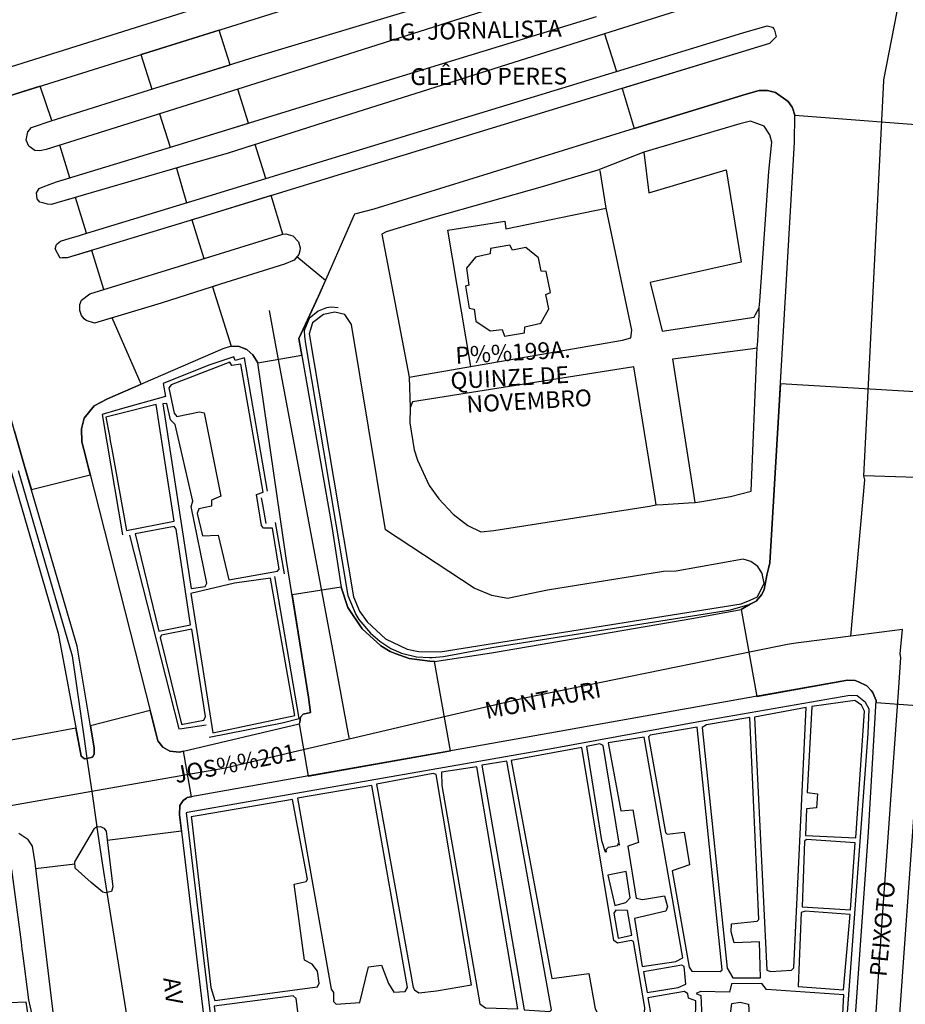
# Model space of a CAD drawing. Extents: x 175883 to 178303, y 1674269 to 1677047.
# Drawn here: x 178003 to 178134, y 1676659 to 1676805 of the extents above; entities that cross this region are included whole.
import ezdxf
from ezdxf.enums import TextEntityAlignment as Align

# ---------------------------------------------------------------- set-up
doc = ezdxf.new("R2010")
doc.units = 0
doc.header["$MEASUREMENT"] = 0
for name, color, linetype in [('IMAGEM', 7, 'CONTINUOUS'), ('V-AREA_VERDE', 3, 'CONTINUOUS'), ('V-CANTEIRO', 6, 'CONTINUOUS'), ('V-CRUZAMENTO', 1, 'CONTINUOUS'), ('V-EDIFICACAO', 7, 'CONTINUOUS'), ('V-EDIFICACAO_IDENTIFICADA', 6, 'CONTINUOUS'), ('V-EIXO_DE_LOGRADOURO', 3, 'CONTINUOUS'), ('V-LOTE', 1, 'CONTINUOUS'), ('V-NOME_DOS_LOGRADOUROS', 7, 'CONTINUOUS'), ('V-QUADRA', 30, 'CONTINUOUS'), ('V-REFERENCIA', 104, 'CONTINUOUS'), ('V-TESTADA', 1, 'CONTINUOUS')]:
    doc.layers.add(name, color=color, linetype=linetype)
picture_1 = doc.add_image_def('image1.jpg', size_in_pixel=(4031, 4629))

msp = doc.modelspace()

# ---------------------------------------------------------------- linework, layer by layer
at = {"layer": 'V-AREA_VERDE'}
msp.add_lwpolyline([(178060.59, 1676752.11), (178060.73, 1676747.55), (178060.68, 1676745.3), (178061.34, 1676741.29), (178061.82, 1676739.77), (178063.59, 1676735.96), (178065, 1676734), (178067.15, 1676731.7), (178069.32, 1676730.04), (178071.26, 1676729.06), (178073.23, 1676729.26), (178096.39, 1676732.92), (178097.39, 1676733.08), (178098.39, 1676733.14), (178102.18, 1676733.38), (178103.18, 1676733.45), (178104.18, 1676733.62), (178108.44, 1676734.36), (178111.51, 1676735.12), (178112.37, 1676755.47), (178112.41, 1676756.47), (178112.48, 1676757.47), (178112.71, 1676761.43), (178112.69, 1676762.43), (178112.78, 1676763.43), (178114.12, 1676782.7), (178114.57, 1676787.1), (178114.29, 1676788.18), (178113.44, 1676789.45), (178111.42, 1676790.18), (178109.84, 1676789.8), (178095.52, 1676785.59), (178088.71, 1676782.92), (178080.39, 1676780.42), (178064.22, 1676775.88), (178057.18, 1676773.74), (178056.52, 1676773.37)], close=True, dxfattribs=at)
at = {"layer": 'V-CANTEIRO'}
for points in [[(178087.11, 1676811.52), (178075.8, 1676807.85), (178045.3, 1676798.21), (178023.94, 1676791.46), (178006.56, 1676785.97), (178005.61, 1676785.77), (178004.87, 1676785.86), (178004.02, 1676786.49), (178003.59, 1676787.37), (178003.84, 1676788.59), (178004.38, 1676789.25), (178007.33, 1676790.25), (178022.75, 1676795.09), (178037.68, 1676799.78), (178044.15, 1676801.73), (178086.2, 1676814.41), (178113.21, 1676822.56), (178121.87, 1676824.16), (178130.33, 1676826), (178129.71, 1676821.89), (178114.55, 1676820.43), (178087.11, 1676811.52)], [(178008.22, 1676771.94), (178008.69, 1676772.35), (178010.14, 1676772.78), (178011.37, 1676773.15), (178012.14, 1676773.39), (178028.27, 1676778.31), (178049.64, 1676784.84), (178091.46, 1676797.61), (178110.27, 1676803.35), (178113.88, 1676804.4), (178114.66, 1676804.19), (178114.9, 1676803.96), (178115, 1676803.74), (178115.24, 1676802.75), (178114.24, 1676801.75), (178092.26, 1676795.05), (178059.66, 1676785.11), (178050.46, 1676782.3), (178029.14, 1676775.79), (178009.7, 1676769.85), (178008.97, 1676769.84), (178008.67, 1676769.83), (178007.92, 1676771.21), (178008.13, 1676771.86), (178008.22, 1676771.94)], [(178032.53, 1676765.92), (178023.7, 1676763.13), (178013.76, 1676760.15), (178012.51, 1676760.52), (178012.25, 1676760.8), (178011.82, 1676761.26), (178011.58, 1676762), (178011.58, 1676762.62), (178011.58, 1676762.9), (178011.83, 1676763.54), (178013.08, 1676764.52), (178031.1, 1676770.08), (178041.8, 1676773.39), (178042.27, 1676773.41), (178043.27, 1676773.12), (178044.12, 1676772.24), (178044.38, 1676771.34), (178044.34, 1676770.89), (178044.19, 1676770.36), (178043.49, 1676769.52), (178042.04, 1676768.93), (178032.53, 1676765.92)], [(177998.87, 1676746.6), (178001.41, 1676737.87), (178008.38, 1676713.99), (178011.37, 1676697.85), (178011.77, 1676695.7), (178012.27, 1676695.3), (178012.65, 1676695.37), (178013.45, 1676695.53), (178013.72, 1676696.01), (178013.7, 1676696.92), (178013.51, 1676698.09), (178011.2, 1676712.07), (178003.46, 1676738.53), (178001.84, 1676744.05), (177999.38, 1676752.93), (177998.66, 1676754.03), (177998.07, 1676754.32), (177996.95, 1676754.86), (177996.49, 1676754.94), (177996.49, 1676754.75)], [(178014.13, 1676685.17), (178014.66, 1676685.24), (178014.75, 1676685.2), (178015.17, 1676685), (178015.51, 1676684.52), (178015.65, 1676683.25), (178016.52, 1676676.26), (178016.3, 1676675.53), (178015.61, 1676675.4), (178015.4, 1676675.36), (178015.01, 1676675.47), (178013.29, 1676676.87), (178010.91, 1676679.03), (178010.83, 1676679.99), (178013.75, 1676684.93), (178013.93, 1676685.07), (178014.05, 1676685.16)]]:
    msp.add_lwpolyline(points, close=True, dxfattribs=at)
msp.add_lwpolyline([(178114.45, 1676811.05), (178089.7, 1676803.21), (178047.97, 1676789.98), (178047.97, 1676789.98), (178033.66, 1676785.45), (178026.59, 1676783.4), (178008.14, 1676778.05), (178007.36, 1676777.8), (178006.78, 1676777.85), (178006.07, 1676778.05), (178005.64, 1676778.17), (178005.22, 1676778.63), (178005.13, 1676779.53), (178005.4, 1676779.95), (178005.54, 1676780.18), (178006.13, 1676780.42), (178007.17, 1676780.85), (178008.13, 1676781.15), (178025.57, 1676786.5), (178046.97, 1676793.06), (178088.47, 1676805.79)], dxfattribs=at)
at = {"layer": 'V-CRUZAMENTO', "flags": 128}
for points in [[(178114.45, 1676811.05), (178089.7, 1676803.21), (178089.69, 1676803.21), (178091.46, 1676797.61), (178110.27, 1676803.35), (178113.88, 1676804.4), (178114.66, 1676804.19), (178114.9, 1676803.96), (178115, 1676803.74), (178115.24, 1676802.75), (178114.24, 1676801.75), (178092.29, 1676795.06), (178094.11, 1676789.1), (178110.74, 1676794.24), (178112.7, 1676794.79), (178113.95, 1676794.79), (178115.15, 1676794.45), (178117.02, 1676793.14), (178117.62, 1676792.31), (178117.65, 1676792.21), (178118.01, 1676791.1), (178141.18, 1676789.3)], [(178001.84, 1676744.05), (178003.46, 1676738.53), (178004.39, 1676735.37), (178013.14, 1676737.59), (178012.19, 1676741.34), (178011.9, 1676742.46), (178011.85, 1676744.4), (178012.24, 1676746.01), (178013.71, 1676747.86), (178015.59, 1676748.81), (178016.5, 1676749.21), (178020.73, 1676751.05), (178016.42, 1676760.95), (178013.76, 1676760.15), (178012.51, 1676760.52), (178012.25, 1676760.8), (178011.82, 1676761.26), (178011.58, 1676762), (178011.58, 1676762.62), (178011.58, 1676762.9), (178011.83, 1676763.54), (178013.08, 1676764.52), (178015.16, 1676765.16), (178013.37, 1676770.97), (178009.7, 1676769.85), (178008.97, 1676769.84), (178008.67, 1676769.83), (178007.92, 1676771.21), (178008.13, 1676771.86), (178008.22, 1676771.94), (178008.69, 1676772.35), (178010.14, 1676772.78), (178011.37, 1676773.15), (178012.14, 1676773.39), (178012.59, 1676773.53), (178010.93, 1676778.86), (178008.14, 1676778.05), (178007.36, 1676777.8), (178006.78, 1676777.85), (178006.07, 1676778.05), (178005.64, 1676778.17), (178005.22, 1676778.63), (178005.13, 1676779.53), (178005.4, 1676779.95), (178005.54, 1676780.18), (178006.13, 1676780.42), (178007.17, 1676780.85), (178008.13, 1676781.15), (178010.09, 1676781.75), (178008.59, 1676786.61), (178006.56, 1676785.97), (178005.61, 1676785.77), (178004.87, 1676785.86), (178004.02, 1676786.49), (178003.59, 1676787.37), (178003.84, 1676788.59), (178004.38, 1676789.25), (178007.33, 1676790.25), (178007.44, 1676790.28), (178005.69, 1676795.43), (178001.1, 1676793.99)], [(178138.42, 1676749.78), (178115.85, 1676751.1), (178115.61, 1676747.06), (178114.29, 1676724.49), (178113.83, 1676722.61), (178113.46, 1676720.48), (178113.08, 1676719.75), (178112.26, 1676718.77), (178111.38, 1676718.33), (178110.02, 1676717.52), (178112.33, 1676704.6), (178125.84, 1676707), (178126.97, 1676706.95), (178127.46, 1676706.77), (178128.71, 1676706.16), (178129.37, 1676705.45), (178129.62, 1676705.18), (178129.67, 1676705.04), (178130.11, 1676703.96), (178130.09, 1676703.66), (178136.87, 1676703.17)], [(178002.51, 1676684.25), (178003.72, 1676683.42), (178003.81, 1676683.36), (178004.51, 1676682.3), (178004.91, 1676679.81), (178005.01, 1676678.97), (178010.86, 1676679.68), (178010.83, 1676679.99), (178013.75, 1676684.93), (178013.93, 1676685.07), (178014.05, 1676685.16), (178014.13, 1676685.17), (178014.66, 1676685.24), (178015.17, 1676685), (178015.51, 1676684.52), (178015.65, 1676683.25), (178015.66, 1676683.2), (178026.72, 1676684.57), (178026.43, 1676686.98), (178026.45, 1676688.37), (178026.98, 1676689.12), (178027.44, 1676689.46), (178027.56, 1676689.54), (178028.2, 1676689.65), (178027, 1676696.43), (178026.4, 1676696.29), (178024.96, 1676696.43), (178023.94, 1676697.05), (178023.22, 1676697.99), (178022.92, 1676699.17), (178022.07, 1676702.5), (178013.16, 1676700.23), (178013.51, 1676698.09), (178013.7, 1676696.92), (178013.72, 1676696.01), (178013.45, 1676695.53), (178012.65, 1676695.37), (178012.27, 1676695.3), (178011.77, 1676695.7), (178011.37, 1676697.85), (178011, 1676699.87), (178001.39, 1676698.09)]]:
    msp.add_lwpolyline(points, dxfattribs=at)
for points in [[(178033.95, 1676798.61), (178032.34, 1676803.77), (178021.06, 1676800.24), (178020.69, 1676800.12), (178022.31, 1676794.95), (178022.75, 1676795.09)], [(178035.09, 1676794.98), (178023.94, 1676791.46), (178023.46, 1676791.31), (178025.03, 1676786.33), (178025.57, 1676786.5), (178036.69, 1676789.91)], [(178037.67, 1676786.72), (178033.66, 1676785.45), (178026.59, 1676783.4), (178025.98, 1676783.22), (178027.48, 1676778.07), (178028.27, 1676778.31), (178039.27, 1676781.67)], [(178041.8, 1676773.39), (178040.05, 1676779.12), (178029.14, 1676775.79), (178028.25, 1676775.52), (178030.02, 1676769.75), (178031.1, 1676770.08)], [(178047.12, 1676764.15), (178048.14, 1676766.47), (178043.89, 1676770.01), (178043.49, 1676769.52), (178042.04, 1676768.93), (178032.53, 1676765.92), (178031.32, 1676765.54), (178034.1, 1676756.73), (178035.28, 1676756.66), (178035.78, 1676756.47), (178036.42, 1676756.23), (178036.47, 1676756.18), (178037.35, 1676755.41), (178038.07, 1676754.22), (178044.64, 1676755.37), (178044.2, 1676757.86)], [(178064.39, 1676709.77), (178063.68, 1676709.85), (178060.62, 1676710.21), (178058.51, 1676711), (178057.8, 1676711.27), (178056.4, 1676712.14), (178053.63, 1676714.66), (178051.48, 1676717.8), (178050.46, 1676720.85), (178043.19, 1676719.7), (178044.81, 1676709.46), (178045.6, 1676704.48), (178045.93, 1676702.18), (178044.81, 1676701.95), (178044.42, 1676701.48), (178044.34, 1676700.69), (178044.21, 1676700.49), (178045.58, 1676692.74), (178065.12, 1676696.21), (178066.75, 1676696.5)]]:
    msp.add_lwpolyline(points, close=True, dxfattribs=at)
at = {"layer": 'V-EDIFICACAO'}
for points in [[(178072.7, 1676771.23), (178072.67, 1676770.44), (178070.48, 1676769.95), (178069.13, 1676768.33), (178069.48, 1676765.77), (178068.98, 1676765.64), (178069.52, 1676762.39), (178070.28, 1676762.2), (178070.55, 1676760.46), (178072.66, 1676758.98), (178074.45, 1676759.22), (178074.77, 1676758.21), (178077.76, 1676758.72), (178077.8, 1676759.61), (178080.22, 1676760.14), (178081.41, 1676762.26), (178080.94, 1676764.4), (178081.65, 1676764.72), (178081, 1676767.81), (178080.24, 1676767.87), (178079.86, 1676769.88), (178077.98, 1676771.39), (178075.98, 1676771.01), (178075.59, 1676771.77), (178072.7, 1676771.23)], [(178111.35, 1676718.93), (178112.47, 1676719.41), (178113.42, 1676721.46), (178113.15, 1676722.87), (178112.51, 1676723.92), (178111.47, 1676724.69), (178110.32, 1676725.02), (178100.32, 1676723.23), (178098.47, 1676723.16), (178081.18, 1676720.4), (178075.22, 1676719.15), (178072.93, 1676719.6), (178070.3, 1676720.69), (178057.1, 1676729.39), (178052.02, 1676759.95), (178051.04, 1676761.44), (178049.55, 1676761.79), (178047.86, 1676761.41), (178046.23, 1676760.18), (178045.74, 1676758.54), (178052.32, 1676719.42), (178053.22, 1676717.29), (178054.37, 1676715.69), (178057.07, 1676713.15), (178060.31, 1676711.64), (178062.01, 1676711.26), (178065.24, 1676711.2), (178110.01, 1676718.35), (178111.35, 1676718.93)], [(178034.23, 1676753.85), (178033.9, 1676754.35), (178025.17, 1676750.98), (178024.84, 1676750.53), (178025.62, 1676746.76), (178026.03, 1676746.27), (178029.41, 1676746.94), (178030.07, 1676746.79), (178032.58, 1676734.41), (178031.2, 1676733.8), (178031.19, 1676732.89), (178029.32, 1676732.49), (178029.05, 1676731.83), (178029.85, 1676728.49), (178032.18, 1676728.6), (178033.75, 1676721.95), (178041, 1676723.23), (178041.28, 1676723.53), (178040.27, 1676729.63), (178038.94, 1676729.62), (178038.61, 1676730.01), (178037.88, 1676734.65), (178038.89, 1676734.98), (178035.55, 1676754.02), (178034.23, 1676753.85)], [(178017.44, 1676746.64), (178015.48, 1676746.15), (178015.99, 1676743.37), (178016.12, 1676742.63), (178016.35, 1676741.37), (178018.53, 1676729.26), (178025.64, 1676730.65), (178022.97, 1676748.02), (178017.44, 1676746.64)], [(178025.8, 1676745.06), (178025.1, 1676745.74), (178024.52, 1676748.18), (178023.92, 1676748.15), (178028.14, 1676720.63), (178030.22, 1676720.95), (178030.48, 1676721.45), (178028.17, 1676732.83), (178028.43, 1676733.64), (178025.8, 1676745.06)], [(178019.81, 1676728.8), (178023.34, 1676714.31), (178028.05, 1676715.26), (178025.93, 1676729.46), (178025.63, 1676729.86), (178019.81, 1676728.8)], [(178034.6, 1676721.42), (178028.12, 1676719.89), (178031.36, 1676699.19), (178043.58, 1676701.76), (178039.95, 1676722.21), (178034.6, 1676721.42)], [(178026.9, 1676700.47), (178030.02, 1676701.05), (178030.27, 1676701.58), (178028.24, 1676714.58), (178023.72, 1676713.69), (178023.53, 1676713.36), (178026.74, 1676700.44), (178026.9, 1676700.47)], [(178120.52, 1676703.1), (178119.84, 1676690.31), (178121.37, 1676690.11), (178121.24, 1676688), (178119.74, 1676687.88), (178119.58, 1676683.9), (178127.08, 1676683.54), (178128.4, 1676702.37), (178127.94, 1676703.29), (178126.93, 1676704), (178120.52, 1676703.1)], [(178112.01, 1676701.49), (178113.84, 1676663.87), (178114.41, 1676663.64), (178117.5, 1676663.86), (178117.86, 1676664.17), (178119.69, 1676702.94), (178112.01, 1676701.49)], [(178104.85, 1676700.37), (178104.2, 1676699.96), (178107.93, 1676664.15), (178108.78, 1676662.7), (178112.92, 1676662.7), (178112.73, 1676668.05), (178108.98, 1676667.9), (178108.54, 1676669.55), (178108.59, 1676670.75), (178112.39, 1676671.14), (178112.64, 1676671.39), (178111.31, 1676701.46), (178104.85, 1676700.37)], [(178103.45, 1676699.99), (178096.46, 1676698.83), (178096.22, 1676698.56), (178098.75, 1676684.32), (178099.01, 1676684.1), (178101.54, 1676684.38), (178102.32, 1676679.52), (178099.74, 1676678.62), (178102.28, 1676664.29), (178102.7, 1676663.7), (178106.89, 1676663.64), (178107.18, 1676663.89), (178103.45, 1676699.99)], [(178089.47, 1676697.29), (178089, 1676697.51), (178086.98, 1676697.13), (178089.22, 1676683.16), (178089.77, 1676681.48), (178090.04, 1676681.51), (178089.8, 1676681.66), (178090.25, 1676682.14), (178091.67, 1676682.38), (178091.73, 1676682.69), (178091.93, 1676682.47), (178089.47, 1676697.29)], [(178095.56, 1676698.51), (178090.22, 1676697.67), (178092.11, 1676687.58), (178093.88, 1676687.69), (178094.76, 1676682.87), (178093.15, 1676682.32), (178094.39, 1676674.55), (178095.32, 1676674.35), (178098.59, 1676674.92), (178099.03, 1676673.25), (178098.81, 1676672.62), (178094.16, 1676671.55), (178095.29, 1676664.37), (178100.31, 1676665.14), (178101.35, 1676665.68), (178095.56, 1676698.51)], [(178075.81, 1676695.05), (178081.84, 1676662.61), (178087.34, 1676663.34), (178088.29, 1676658.09), (178088.78, 1676657.22), (178095.6, 1676656.77), (178095.66, 1676658.27), (178093.99, 1676668.11), (178093.68, 1676668.28), (178091.63, 1676667.87), (178091.08, 1676668.25), (178086.29, 1676696.99), (178075.81, 1676695.05)], [(178075.12, 1676694.97), (178071.44, 1676694.37), (178077.73, 1676657.93), (178081.56, 1676657.7), (178081.77, 1676657.93), (178075.12, 1676694.97)], [(178064.19, 1676693.12), (178055.72, 1676691.51), (178061.21, 1676661.26), (178061.4, 1676660.91), (178062.04, 1676660.49), (178064.66, 1676660.78), (178069.86, 1676661.66), (178064.6, 1676692.98), (178064.19, 1676693.12)], [(178070.69, 1676694.1), (178065.41, 1676693.31), (178065.47, 1676691.32), (178071.12, 1676658.86), (178071.97, 1676658.24), (178076.76, 1676658.09), (178070.69, 1676694.1)], [(178043.97, 1676689.42), (178049.01, 1676661.01), (178049.32, 1676660.51), (178049.36, 1676659.19), (178049.73, 1676658.81), (178053.27, 1676659.02), (178054.53, 1676664.33), (178056.51, 1676664.59), (178057.52, 1676661.84), (178058.32, 1676660.59), (178060.01, 1676660.65), (178060.36, 1676661.29), (178055.03, 1676691.31), (178043.97, 1676689.42)], [(178028.18, 1676686.68), (178028.21, 1676686.44), (178031.1, 1676661.28), (178031.68, 1676659.34), (178046.95, 1676661.36), (178047.2, 1676661.89), (178046.98, 1676663.68), (178046.17, 1676664.75), (178045.04, 1676665.31), (178043.49, 1676676.65), (178045.25, 1676677.02), (178045.45, 1676677.38), (178043.26, 1676689.26), (178029.65, 1676686.93), (178028.18, 1676686.68)], [(178119.72, 1676683.28), (178119.45, 1676683.03), (178119.1, 1676673.27), (178126.27, 1676672.85), (178126.97, 1676682.78), (178119.72, 1676683.28)], [(178090.15, 1676677.97), (178091.21, 1676673.46), (178092.87, 1676673.9), (178093.51, 1676674.59), (178092.9, 1676678.51), (178090.15, 1676677.97)], [(178091.37, 1676672.77), (178091.08, 1676672.35), (178091.7, 1676668.61), (178093.74, 1676669.08), (178093.09, 1676672.73), (178091.37, 1676672.77)], [(178119.55, 1676672.64), (178118.97, 1676672.41), (178118.49, 1676661.43), (178125.24, 1676660.91), (178126.25, 1676672.11), (178119.55, 1676672.64)], [(178095.48, 1676663.58), (178096.03, 1676660.52), (178100.64, 1676661.29), (178101.79, 1676661.74), (178101.54, 1676664.39), (178101.18, 1676664.59), (178095.48, 1676663.58)], [(178101.59, 1676660.69), (178096.15, 1676659.73), (178096.67, 1676656.67), (178103.23, 1676656.32), (178103.27, 1676659.26), (178102.17, 1676659.67), (178102.08, 1676660.32), (178101.59, 1676660.69)], [(178113.81, 1676660.97), (178113.09, 1676661.86), (178108.58, 1676661.83), (178108.3, 1676660.59), (178103.95, 1676660.67), (178103.34, 1676660.37), (178104.01, 1676660.09), (178104.18, 1676656.8), (178108.32, 1676656.54), (178108.64, 1676658.89), (178109.88, 1676659.07), (178111.12, 1676658.77), (178111.27, 1676656.29), (178125.03, 1676655.47), (178125.3, 1676660.16), (178113.81, 1676660.97)], [(178031.59, 1676658.49), (178035.22, 1676628.56), (178045.54, 1676630.04), (178044.52, 1676638.66), (178046.37, 1676639.02), (178043.8, 1676659.64), (178043.36, 1676660.03), (178031.59, 1676658.49)]]:
    msp.add_lwpolyline(points, close=True, dxfattribs=at)
msp.add_lwpolyline([(178004.48, 1676653.43), (178003.62, 1676659.1), (178001.19, 1676659), (178001.01, 1676658.73)], dxfattribs=at)
at = {"layer": 'V-EDIFICACAO_IDENTIFICADA'}
msp.add_lwpolyline([(177999.44, 1676797.95), (177999.5, 1676797.75), (178082.62, 1676823.92), (178082.92, 1676824.01), (178082.86, 1676824.2), (178056.22, 1676908.32), (177972.5, 1676882.21), (177989, 1676830.62), (177999.44, 1676797.95)], close=True, dxfattribs=at)
at = {"layer": 'V-EIXO_DE_LOGRADOURO'}
for points in [[(178126.32, 1676713.57), (178128.42, 1676736.8), (178128.3, 1676737.41), (178128.74, 1676746.13), (178131.26, 1676796.21), (178131.27, 1676796.36), (178138.4, 1676833), (178137.87, 1676841.61), (178136.65, 1676861.49), (178126.23, 1676918.8), (178124.42, 1676929.87), (178123.84, 1676933.4), (178122.17, 1676944.17), (178122.02, 1676945.17)], [(178039.75, 1676762), (178040.66, 1676757.13), (178049.47, 1676709.99), (178051.47, 1676699.24), (178051.66, 1676698.24)], [(178002.43, 1676738.2), (178010.44, 1676710.64), (178012.28, 1676697.95), (178012.65, 1676695.37), (178013.37, 1676690.44), (178014.13, 1676685.17), (178014.14, 1676685.1), (178014.96, 1676679.48), (178015.61, 1676675.4), (178019.51, 1676651)], [(178126.69, 1676605.43), (178130.93, 1676669.69), (178133.48, 1676705.93), (178133.79, 1676710.39), (178133.68, 1676710.92), (178134.03, 1676714.57), (178126.32, 1676713.57), (178118.94, 1676712.62), (178117.8, 1676712.47), (178116.94, 1676712.3), (178111.78, 1676711.25), (178077.78, 1676704.35), (178064.59, 1676701.26), (178051.66, 1676698.24), (178045.01, 1676696.68), (178033.25, 1676693.93), (178027.23, 1676692.87), (178013.37, 1676690.44), (177999.88, 1676688.07), (177988.72, 1676686.11), (177943.52, 1676677.32), (177940.98, 1676714.62), (177940.49, 1676721.79)]]:
    msp.add_lwpolyline(points, dxfattribs=at)
at = {"layer": 'V-EIXO_DE_LOGRADOURO', "flags": 128}
msp.add_lwpolyline([(178295.7, 1676727.46), (178284.52, 1676728.22), (178272.22, 1676729.06), (178261.49, 1676729.79), (178260.85, 1676729.83), (178248.83, 1676730.65), (178245.54, 1676730.88), (178240.36, 1676731.23), (178235.98, 1676731.53), (178190.29, 1676734.64), (178156.1, 1676736.59), (178140.85, 1676737.04), (178128.3, 1676737.41)], dxfattribs=at)
at = {"layer": 'V-LOTE'}
for points in [[(178088.71, 1676782.92), (178080.39, 1676780.42), (178064.22, 1676775.88), (178057.18, 1676773.74), (178056.52, 1676773.37)], [(178069.76, 1676753.71), (178066.37, 1676773.99), (178074.85, 1676775.3), (178075, 1676774.17), (178089.92, 1676777.27)], [(178002.96, 1676667.01), (178003.09, 1676666), (178003.96, 1676659.42)]]:
    msp.add_lwpolyline(points, dxfattribs=at)
at = {"layer": 'V-LOTE', "flags": 128}
for points in [[(178089.92, 1676777.27), (178089.02, 1676782.86)], [(178056.52, 1676773.37), (178060.59, 1676752.11)]]:
    msp.add_lwpolyline(points, dxfattribs=at)
at = {"layer": 'V-QUADRA'}
for points in [[(178001.1, 1676793.99), (178021.06, 1676800.24), (178042.46, 1676806.93)], [(178228.63, 1676621.02), (178235.57, 1676710.65), (178236.32, 1676721.27), (178236.2, 1676722.91), (178236.14, 1676723.02), (178235.43, 1676724.27), (178235.15, 1676724.5), (178234.41, 1676725.11), (178232.82, 1676725.72), (178198.88, 1676727.34), (178141.97, 1676730.46), (178140.4, 1676729.85), (178140.26, 1676729.8), (178139.39, 1676729.06), (178138.9, 1676728.17), (178138.55, 1676726.73), (178137.13, 1676706.78), (178130.86, 1676619.03)], [(178126.08, 1676643.77), (178128.95, 1676684.38), (178130.11, 1676703.96), (178129.67, 1676705.04), (178129.62, 1676705.18), (178129.37, 1676705.45), (178128.71, 1676706.16), (178127.46, 1676706.77), (178126.97, 1676706.95), (178125.84, 1676707), (178112.16, 1676704.57), (178111.32, 1676704.42), (178065.12, 1676696.21), (178045.67, 1676692.76), (178027.56, 1676689.54), (178027.44, 1676689.46), (178026.98, 1676689.12), (178026.45, 1676688.37), (178026.43, 1676687.08), (178026.43, 1676686.97), (178037.63, 1676593.33)], [(178002.51, 1676684.25), (178003.72, 1676683.42), (178003.81, 1676683.36), (178004.51, 1676682.3), (178004.91, 1676679.81), (178015.53, 1676591.86)]]:
    msp.add_lwpolyline(points, dxfattribs=at)
for points in [[(178056.4, 1676712.14), (178057.8, 1676711.27), (178058.51, 1676711), (178060.62, 1676710.21), (178063.68, 1676709.85), (178064.39, 1676709.77), (178072.88, 1676711.08), (178102.96, 1676716.21), (178110.02, 1676717.52), (178111.38, 1676718.33), (178112.26, 1676718.77), (178113.08, 1676719.75), (178113.46, 1676720.48), (178113.82, 1676722.58), (178113.82, 1676722.59), (178114.29, 1676724.49), (178115.61, 1676747.06), (178117.94, 1676787.04), (178118.01, 1676791.1), (178117.65, 1676792.21), (178117.62, 1676792.31), (178117.02, 1676793.14), (178115.15, 1676794.45), (178113.95, 1676794.79), (178112.7, 1676794.79), (178110.74, 1676794.24), (178094.11, 1676789.1), (178055.33, 1676777.12), (178052.46, 1676776.35), (178052.42, 1676776.27), (178047.12, 1676764.15), (178044.24, 1676757.95), (178044.2, 1676757.86), (178049.09, 1676729.9), (178050.46, 1676720.85), (178051.48, 1676717.8), (178053.63, 1676714.66), (178056.4, 1676712.14)], [(178022.92, 1676699.17), (178023.22, 1676697.99), (178023.94, 1676697.05), (178024.96, 1676696.43), (178026.4, 1676696.29), (178027, 1676696.43), (178044.21, 1676700.49), (178044.34, 1676700.69), (178044.42, 1676701.48), (178044.81, 1676701.95), (178045.93, 1676702.18), (178045.6, 1676704.48), (178044.81, 1676709.46), (178042.37, 1676724.84), (178038.07, 1676754.22), (178037.35, 1676755.41), (178036.47, 1676756.18), (178036.42, 1676756.23), (178035.78, 1676756.47), (178035.28, 1676756.66), (178034.1, 1676756.73), (178032.87, 1676756.33), (178016.5, 1676749.21), (178015.59, 1676748.81), (178013.71, 1676747.86), (178012.24, 1676746.01), (178011.85, 1676744.4), (178011.9, 1676742.46), (178012.19, 1676741.34), (178022.92, 1676699.17)]]:
    msp.add_lwpolyline(points, close=True, dxfattribs=at)
at = {"layer": 'V-REFERENCIA'}
for points in [[(178095.52, 1676785.59), (178096.28, 1676779.55), (178107.77, 1676782.97), (178110.04, 1676769.2), (178096.48, 1676766.18), (178098.24, 1676758.96), (178111.95, 1676761.01), (178112.17, 1676761.43), (178112.69, 1676762.43)], [(178060.59, 1676752.11), (178092.35, 1676757.62), (178093.59, 1676757.96), (178093.74, 1676759.09), (178089.92, 1676777.27)], [(178103.18, 1676733.45), (178103.03, 1676734.46), (178099.87, 1676754.84), (178111.42, 1676756.34), (178112.41, 1676756.47)], [(178097.39, 1676733.08), (178097.23, 1676734.07), (178094.03, 1676753.63), (178061.11, 1676748.43), (178060.73, 1676747.55)], [(178060.73, 1676747.55), (178060.68, 1676745.3), (178061.34, 1676741.29), (178061.82, 1676739.77), (178063.59, 1676735.96), (178065, 1676734), (178067.15, 1676731.7), (178069.32, 1676730.04), (178071.26, 1676729.06), (178073.23, 1676729.26), (178096.39, 1676732.92), (178097.39, 1676733.08)]]:
    msp.add_lwpolyline(points, dxfattribs=at)
at = {"layer": 'V-TESTADA'}
for points in [[(178088.71, 1676782.92), (178080.39, 1676780.42), (178064.22, 1676775.88), (178057.18, 1676773.74), (178056.52, 1676773.37)], [(178050.04, 1676762.41), (178049, 1676762.52), (178048.28, 1676762.41), (178047.08, 1676761.94), (178045.71, 1676760.85), (178044.96, 1676759.04), (178045.05, 1676758.13), (178045.15, 1676757.07), (178051.49, 1676719.61), (178052.67, 1676716.78), (178053.12, 1676716.05), (178054.83, 1676713.98), (178056.22, 1676712.82), (178057.89, 1676711.73), (178059.34, 1676711.09), (178059.47, 1676711.04), (178061.7, 1676710.46), (178063.62, 1676710.38), (178064.04, 1676710.36), (178065.71, 1676710.51), (178072.93, 1676711.86), (178108.43, 1676717.45), (178111.38, 1676718.33)], [(178039.54, 1676735.16), (178036.08, 1676754.97), (178034.69, 1676754.57), (178034.51, 1676755.15), (178030.79, 1676753.88), (178023.98, 1676751.15), (178024.34, 1676749.22), (178017.23, 1676747.22), (178014.91, 1676746.57), (178015.61, 1676742.45), (178017.94, 1676728.63)], [(178039.32, 1676730.34), (178038.83, 1676733.16), (178038.65, 1676734.16)], [(178018.99, 1676728.6), (178026.3, 1676699.75), (178026.78, 1676699.82), (178030.37, 1676700.37)], [(178030.83, 1676698.5), (178041.69, 1676700.65), (178044.22, 1676701.3), (178040.63, 1676722.42)], [(178112.26, 1676718.77), (178113.08, 1676719.75), (178113.46, 1676720.48), (178113.82, 1676722.58)], [(178090.15, 1676602.75), (178121.6, 1676604.75), (178123.22, 1676625.11), (178124.31, 1676641.53), (178124.38, 1676642.53), (178125.01, 1676643.53), (178125.1, 1676645.24), (178124.68, 1676646.24), (178124.84, 1676647.24), (178125.32, 1676650.13), (178128.93, 1676699.07), (178129.06, 1676702.67), (178128.52, 1676703.69), (178127.28, 1676704.67), (178126.21, 1676704.74), (178104.49, 1676700.96), (178082.05, 1676696.85), (178027.58, 1676687.3), (178027.41, 1676687.27), (178027.41, 1676687.24), (178037.87, 1676599.66), (178038.37, 1676599.47), (178059.7, 1676600.82), (178060.2, 1676601.04)], [(177951.43, 1676658.97), (177950.9, 1676671.78), (177951.15, 1676672.85), (177993.48, 1676681.15), (177996.75, 1676681.59), (178001.4, 1676678.83), (178002.83, 1676668), (178002.96, 1676667.01)], [(178002.96, 1676667.01), (178003.09, 1676666), (178003.96, 1676659.42)], [(178003.96, 1676659.42), (178005.15, 1676654.1)]]:
    msp.add_lwpolyline(points, dxfattribs=at)
at = {"layer": 'V-TESTADA', "flags": 128}
msp.add_lwpolyline([(178042.07, 1676722.82), (178040.69, 1676730.49)], dxfattribs=at)

# ---------------------------------------------------------------- texts
at = {"layer": 'V-NOME_DOS_LOGRADOUROS'}
for s, rotation, p in [('LG. JORNALISTA', 1.3643, (178070.33, 1676803.4)), ('GLÊNIO PERES', 0.2652, (178072.45, 1676796.55)), ('P%%199A.', 3.1411, (178076.06, 1676755.48)), ('QUINZE DE', 3.1411, (178075.58, 1676751.71)), ('NOVEMBRO', 3.1411, (178078.48, 1676748.25)), ('MONTAURI', 10.8967, (178080.56, 1676703.77)), ('JOS%%201', 10.8967, (178034.76, 1676694.3)), ('PEIXOTO', 84.6279, (178131.36, 1676669.96)), ('AV', 276.8144, (178025.15, 1676660.76))]:
    msp.add_text(s, height=2.5, rotation=rotation, dxfattribs=at).set_placement(p, align=Align.MIDDLE)

# ---------------------------------------------------------------- referenced raster images: frames only (the image files are external)
at = {"layer": 'IMAGEM'}
image = msp.add_image(picture_1, insert=(175883.29, 1674269.2), size_in_units=(2419.3, 2778.2), dxfattribs=at)
image.dxf.flags = 7

doc.saveas('drawing.dxf')
